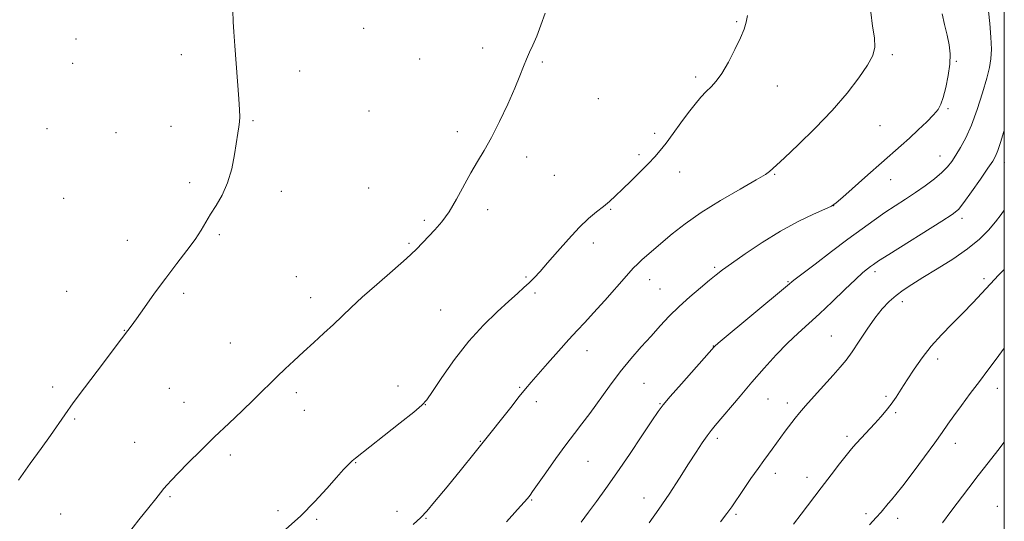
# Model space of a CAD drawing. Extents: x 2159800 to 2162700, y 342300 to 345200.
# Drawn here: x 2162166 to 2162500, y 344139 to 344309 of the extents above; entities that cross this region are included whole.
import ezdxf

# ---------------------------------------------------------------- set-up
doc = ezdxf.new("R2010")
doc.units = 0
doc.header["$MEASUREMENT"] = 0
for name, color, linetype, lineweight in [('32000', 7, 'Continuous', 0), ('DTM SPOT ELEVATION', 2, 'Continuous', 13), ('INDEX CONTOUR', 41, 'Continuous', 13), ('INTERMEDIATE CONTOUR', 44, 'Continuous', 0)]:
    doc.layers.add(name, color=color, linetype=linetype, lineweight=lineweight)

msp = doc.modelspace()

# ---------------------------------------------------------------- linework, layer by layer
at = {"layer": '32000', "flags": 128}
msp.add_lwpolyline([(2160000, 342500), (2162500, 342500), (2162500, 345000), (2160000, 345000), (2160000, 342500)], dxfattribs=at)
at = {"layer": 'DTM SPOT ELEVATION'}
for p in [(2162409.3, 344308.2, 1087.85), (2162282.79, 344305.91, 1084.87), (2162185.26, 344302.28, 1082.79), (2162323.13, 344299.18, 1085.62), (2162220.97, 344296.98, 1083.57), (2162301.71, 344295.44, 1085.25), (2162343.37, 344294.49, 1086.14), (2162462.05, 344296.92, 1090.26), (2162483.76, 344294.74, 1092.12), (2162184.07, 344294.03, 1082.67), (2162261.03, 344291.37, 1084.43), (2162395.4, 344289.41, 1087.67), (2162423.01, 344286.37, 1088.76), (2162362.32, 344282.05, 1086.74), (2162284.57, 344277.81, 1084.94), (2162480.96, 344278.62, 1092.2), (2162245.29, 344274.53, 1084.1), (2162175.35, 344271.84, 1082.48), (2162217.39, 344272.59, 1083.47), (2162457.9, 344272.91, 1090.91), (2162198.84, 344270.47, 1083.02), (2162314.51, 344270.78, 1085.65), (2162381.47, 344270.27, 1087.65), (2162338.09, 344262.18, 1086.4), (2162376.12, 344262.99, 1087.71), (2162478.18, 344262.61, 1093.22), (2162499.97, 344260.45, 1096.59), (2162347.47, 344255.98, 1086.88), (2162389.93, 344257.1, 1088.63), (2162422.13, 344256.4, 1090.11), (2162461.51, 344254.51, 1092.72), (2162223.73, 344253.58, 1083.7), (2162284.45, 344251.75, 1084.93), (2162181, 344248.2, 1082.67), (2162254.81, 344250.64, 1084.38), (2162324.8, 344244.38, 1086.38), (2162366.55, 344244.49, 1088.13), (2162442.13, 344245.74, 1092.01), (2162303.36, 344240.8, 1085.76), (2162485.65, 344241.41, 1096.42), (2162233.83, 344235.84, 1084.17), (2162202.61, 344233.93, 1083.39), (2162298.19, 344232.96, 1085.83), (2162360.62, 344233.05, 1088.48), (2162401.76, 344224.8, 1091.75), (2162259.96, 344221.61, 1085.06), (2162337.82, 344221.53, 1087.83), (2162456.2, 344223.28, 1096.4), (2162493.13, 344220.92, 1099.66), (2162379.73, 344220.63, 1090.65), (2162383.24, 344217.4, 1091.09), (2162426.7, 344219.91, 1093.88), (2162182.02, 344216.62, 1083.13), (2162221.72, 344216.02, 1084.28), (2162264.85, 344214.52, 1085.46), (2162340.91, 344216.09, 1088.29), (2162465.46, 344213.18, 1098.52), (2162308.85, 344210.3, 1087.01), (2162201.61, 344203.38, 1083.96), (2162441.36, 344201.49, 1097.12), (2162237.54, 344199.12, 1085.13), (2162401.36, 344198.05, 1093.96), (2162358.55, 344196.55, 1090.65), (2162477.4, 344193.72, 1100.46), (2162177.34, 344184.21, 1083.65), (2162294.42, 344184.52, 1087.35), (2162335.64, 344184.03, 1089.84), (2162377.83, 344185.38, 1092.97), (2162216.92, 344183.78, 1084.95), (2162259.9, 344182.23, 1086.39), (2162459.92, 344181.06, 1099.72), (2162497.69, 344183.76, 1102.62), (2162221.84, 344178.99, 1085.25), (2162303.7, 344178.15, 1088.03), (2162341.3, 344179.17, 1090.5), (2162383.21, 344178.5, 1093.9), (2162419.87, 344180.17, 1096.91), (2162426.42, 344178.78, 1097.51), (2162262.69, 344176.27, 1086.7), (2162463.12, 344175.43, 1100.24), (2162184.74, 344173.3, 1084.15), (2162446.62, 344167.49, 1099.64), (2162205.07, 344165.36, 1085.09), (2162322.35, 344165.7, 1089.92), (2162402.71, 344166.79, 1096.38), (2162483.42, 344165.05, 1102.59), (2162237.58, 344161.09, 1086.4), (2162280.11, 344158.47, 1088.08), (2162358.82, 344158.99, 1092.87), (2162422.33, 344154.85, 1098.55), (2162433.14, 344153.53, 1099.44), (2162217.09, 344146.95, 1086.18), (2162339.75, 344145.85, 1092.12), (2162377.83, 344146.57, 1095.31), (2162180.07, 344141.07, 1084.83), (2162253.77, 344142.21, 1087.67), (2162294.06, 344142.03, 1089.41), (2162409.07, 344140.94, 1098.26), (2162453.08, 344141.24, 1101.64), (2162497.66, 344143.69, 1105.29), (2162266.89, 344139.32, 1088.18), (2162303.94, 344139.59, 1090.11), (2162463.82, 344139.68, 1102.53)]:
    msp.add_point(p, dxfattribs=at)
at = {"layer": 'INDEX CONTOUR'}
for points in [[(2162454.73, 344311.346, 1090), (2162455.26, 344306.632, 1090), (2162456.019, 344302.643, 1090), (2162456.145, 344299.498, 1090), (2162455.37, 344296.643, 1090), (2162453.576, 344293.349, 1090), (2162450.673, 344289.06, 1090), (2162446.686, 344283.875, 1090), (2162441.669, 344278.06, 1090), (2162435.843, 344271.973, 1090), (2162430.095, 344266.339, 1090), (2162425.477, 344261.977, 1090), (2162422.747, 344259.45, 1090), (2162420.389, 344257.311, 1090), (2162418.978, 344256.33, 1090), (2162415.833, 344254.436, 1090), (2162410.453, 344251.361, 1090), (2162403.801, 344247.501, 1090), (2162397.208, 344243.414, 1090), (2162391.738, 344239.578, 1090), (2162387.394, 344236.146, 1090), (2162378.806, 344228.831, 1090), (2162377.056, 344227.309, 1090), (2162375.693, 344226.039, 1090), (2162374.19, 344224.468, 1090), (2162371.921, 344221.946, 1090), (2162364.5, 344213.575, 1090), (2162360.73, 344209.369, 1090), (2162357.756, 344206.131, 1090), (2162355.178, 344203.364, 1090), (2162352.35, 344200.286, 1090), (2162348.849, 344196.374, 1090), (2162345.137, 344192.167, 1090), (2162339.572, 344185.796, 1090), (2162337.688, 344183.567, 1090), (2162335.53, 344180.911, 1090), (2162332.619, 344177.257, 1090), (2162322.862, 344164.891, 1090), (2162320.137, 344161.517, 1090), (2162315.896, 344156.303, 1090), (2162311.039, 344150.355, 1090), (2162306.847, 344145.245, 1090), (2162304.176, 344142.057, 1090), (2162302.183, 344139.929, 1090), (2162299.6, 344137.51, 1090)], [(2162500, 344224.101, 1100), (2162498.024, 344222.083, 1100), (2162495.285, 344219.234, 1100), (2162489.318, 344212.758, 1100), (2162485.976, 344209.247, 1100), (2162482.371, 344205.642, 1100), (2162478.7, 344201.933, 1100), (2162475.209, 344198.091, 1100), (2162472.1, 344194.13, 1100), (2162469.391, 344190.233, 1100), (2162467.058, 344186.627, 1100), (2162465.058, 344183.486, 1100), (2162463.281, 344180.766, 1100), (2162461.604, 344178.37, 1100), (2162459.907, 344176.19, 1100), (2162458.096, 344174.07, 1100), (2162456.081, 344171.845, 1100), (2162449.892, 344165.188, 1100), (2162448.718, 344163.881, 1100), (2162447.727, 344162.68, 1100), (2162444.159, 344158.08, 1100), (2162441.269, 344154.33, 1100), (2162437.937, 344149.984, 1100), (2162431.155, 344141.084, 1100), (2162428.465, 344137.596, 1100)]]:
    msp.add_polyline3d(points, dxfattribs=at)
at = {"layer": 'INTERMEDIATE CONTOUR'}
for points in [[(2162238.361, 344311.952, 1084), (2162238.548, 344308.078, 1084), (2162238.747, 344304.688, 1084), (2162239.065, 344299.968, 1084), (2162239.514, 344293.904, 1084), (2162240.417, 344281.941, 1084), (2162240.663, 344278.19, 1084), (2162240.742, 344275.834, 1084), (2162240.675, 344274.158, 1084), (2162240.477, 344272.485, 1084), (2162240.14, 344270.337, 1084), (2162238.977, 344263.069, 1084), (2162238.016, 344258.223, 1084), (2162236.641, 344253.447, 1084), (2162234.808, 344249.306, 1084), (2162232.772, 344245.8, 1084), (2162230.862, 344242.789, 1084), (2162229.278, 344240.094, 1084), (2162227.698, 344237.379, 1084), (2162225.665, 344234.268, 1084), (2162222.848, 344230.473, 1084), (2162219.417, 344226.057, 1084), (2162215.663, 344221.167, 1084), (2162211.894, 344216.033, 1084), (2162208.462, 344211.215, 1084), (2162205.739, 344207.347, 1084), (2162203.956, 344204.857, 1084), (2162202.808, 344203.311, 1084), (2162200.656, 344200.493, 1084), (2162192.384, 344189.567, 1084), (2162188.16, 344183.957, 1084), (2162184.31, 344178.772, 1084), (2162181.407, 344174.741, 1084), (2162176.542, 344167.773, 1084), (2162173.412, 344163.368, 1084), (2162169.742, 344158.225, 1084), (2162165.777, 344152.623, 1084)], [(2162344.272, 344311.025, 1086), (2162342.892, 344306.955, 1086), (2162341.459, 344303.218, 1086), (2162340.172, 344300.221, 1086), (2162339.034, 344297.75, 1086), (2162337.995, 344295.433, 1086), (2162336.969, 344292.901, 1086), (2162335.723, 344289.745, 1086), (2162333.989, 344285.564, 1086), (2162331.606, 344280.171, 1086), (2162328.85, 344274.278, 1086), (2162326.104, 344268.816, 1086), (2162323.655, 344264.449, 1086), (2162321.404, 344260.72, 1086), (2162319.158, 344256.907, 1086), (2162314.271, 344247.882, 1086), (2162311.749, 344243.635, 1086), (2162309.287, 344240.214, 1086), (2162306.959, 344237.51, 1086), (2162302.886, 344233.223, 1086), (2162300.571, 344230.894, 1086), (2162297.248, 344227.796, 1086), (2162292.555, 344223.643, 1086), (2162287.228, 344218.999, 1086), (2162282.29, 344214.641, 1086), (2162278.484, 344211.135, 1086), (2162272.558, 344205.436, 1086), (2162269.319, 344202.416, 1086), (2162265.838, 344199.237, 1086), (2162262.363, 344196.082, 1086), (2162259.11, 344193.104, 1086), (2162256.135, 344190.338, 1086), (2162253.462, 344187.787, 1086), (2162251.035, 344185.397, 1086), (2162248.502, 344182.877, 1086), (2162245.434, 344179.877, 1086), (2162241.531, 344176.149, 1086), (2162237.01, 344171.854, 1086), (2162232.218, 344167.256, 1086), (2162227.509, 344162.645, 1086), (2162223.266, 344158.414, 1086), (2162219.875, 344154.985, 1086), (2162217.59, 344152.632, 1086), (2162216.114, 344151.04, 1086), (2162215.011, 344149.746, 1086), (2162213.857, 344148.301, 1086), (2162212.281, 344146.293, 1086), (2162209.923, 344143.322, 1086), (2162206.576, 344139.137, 1086), (2162202.642, 344134.092, 1086)], [(2162494.63, 344311.747, 1094), (2162495.091, 344307.5, 1094), (2162495.442, 344302.929, 1094), (2162495.601, 344298.794, 1094), (2162495.479, 344295.573, 1094), (2162494.991, 344292.608, 1094), (2162494.041, 344288.959, 1094), (2162492.589, 344284.001, 1094), (2162490.792, 344278.373, 1094), (2162488.852, 344273.031, 1094), (2162486.954, 344268.73, 1094), (2162485.186, 344265.416, 1094), (2162483.608, 344262.842, 1094), (2162482.22, 344260.754, 1094), (2162480.748, 344258.887, 1094), (2162478.848, 344256.976, 1094), (2162476.279, 344254.823, 1094), (2162473.195, 344252.505, 1094), (2162469.851, 344250.167, 1094), (2162466.453, 344247.913, 1094), (2162463.015, 344245.678, 1094), (2162459.504, 344243.354, 1094), (2162455.84, 344240.819, 1094), (2162451.764, 344237.879, 1094), (2162446.967, 344234.326, 1094), (2162441.371, 344230.121, 1094), (2162435.814, 344225.911, 1094), (2162431.362, 344222.511, 1094), (2162428.632, 344220.388, 1094), (2162426.44, 344218.597, 1094), (2162403.022, 344199.028, 1094), (2162401.852, 344198.032, 1094), (2162401.615, 344197.81, 1094), (2162390.487, 344185.286, 1094), (2162386.699, 344180.98, 1094), (2162384.321, 344178.174, 1094), (2162382.625, 344175.895, 1094), (2162380.489, 344172.7, 1094), (2162377.105, 344167.589, 1094), (2162372.91, 344161.308, 1094), (2162368.652, 344155.045, 1094), (2162364.931, 344149.743, 1094), (2162361.756, 344145.375, 1094), (2162358.986, 344141.674, 1094), (2162356.474, 344138.379, 1094)], [(2162412.942, 344310.219, 1088), (2162412.495, 344307.933, 1088), (2162411.753, 344305.636, 1088), (2162410.514, 344302.698, 1088), (2162408.669, 344298.745, 1088), (2162406.472, 344294.41, 1088), (2162404.268, 344290.584, 1088), (2162402.324, 344287.91, 1088), (2162400.578, 344286.051, 1088), (2162398.89, 344284.429, 1088), (2162397.124, 344282.541, 1088), (2162395.172, 344280.197, 1088), (2162392.931, 344277.288, 1088), (2162390.367, 344273.808, 1088), (2162387.726, 344270.186, 1088), (2162385.326, 344266.95, 1088), (2162383.357, 344264.459, 1088), (2162381.501, 344262.342, 1088), (2162379.316, 344260.053, 1088), (2162376.514, 344257.214, 1088), (2162373.42, 344254.131, 1088), (2162370.515, 344251.281, 1088), (2162368.142, 344249.013, 1088), (2162366.106, 344247.174, 1088), (2162364.075, 344245.481, 1088), (2162361.759, 344243.646, 1088), (2162359.04, 344241.365, 1088), (2162355.841, 344238.324, 1088), (2162352.181, 344234.389, 1088), (2162348.448, 344230.124, 1088), (2162345.128, 344226.269, 1088), (2162342.572, 344223.382, 1088), (2162340.594, 344221.272, 1088), (2162338.88, 344219.567, 1088), (2162337.103, 344217.898, 1088), (2162334.916, 344215.92, 1088), (2162331.961, 344213.29, 1088), (2162328.012, 344209.73, 1088), (2162323.353, 344205.199, 1088), (2162318.397, 344199.719, 1088), (2162313.569, 344193.492, 1088), (2162309.33, 344187.437, 1088), (2162306.153, 344182.654, 1088), (2162304.217, 344179.827, 1088), (2162302.523, 344177.971, 1088), (2162299.783, 344175.691, 1088), (2162295.164, 344172.011, 1088), (2162289.691, 344167.68, 1088), (2162284.851, 344163.872, 1088), (2162280, 344160.086, 1088), (2162278.842, 344159.105, 1088), (2162277.594, 344157.916, 1088), (2162275.914, 344156.153, 1088), (2162273.54, 344153.505, 1088), (2162270.28, 344149.787, 1088), (2162266.208, 344145.314, 1088), (2162261.465, 344140.525, 1088), (2162256.271, 344135.832, 1088)], [(2162478.938, 344310.778, 1092), (2162479.777, 344307.213, 1092), (2162480.605, 344303.564, 1092), (2162481.26, 344300.308, 1092), (2162481.616, 344297.195, 1092), (2162481.554, 344293.789, 1092), (2162481.015, 344289.837, 1092), (2162480.182, 344285.83, 1092), (2162479.298, 344282.44, 1092), (2162478.503, 344280.113, 1092), (2162477.528, 344278.389, 1092), (2162476.003, 344276.583, 1092), (2162473.686, 344274.186, 1092), (2162470.848, 344271.407, 1092), (2162467.889, 344268.628, 1092), (2162465.064, 344266.088, 1092), (2162458.34, 344260.225, 1092), (2162453.735, 344256.17, 1092), (2162445.199, 344248.596, 1092), (2162442.95, 344246.65, 1092), (2162441.359, 344245.586, 1092), (2162439.132, 344244.546, 1092), (2162435.287, 344242.824, 1092), (2162430.077, 344240.318, 1092), (2162424.066, 344237.075, 1092), (2162417.841, 344233.244, 1092), (2162412.08, 344229.379, 1092), (2162407.481, 344226.131, 1092), (2162404.464, 344223.923, 1092), (2162402.327, 344222.264, 1092), (2162400.089, 344220.432, 1092), (2162397.017, 344217.88, 1092), (2162393.384, 344214.775, 1092), (2162389.713, 344211.456, 1092), (2162386.398, 344208.186, 1092), (2162383.313, 344204.906, 1092), (2162380.207, 344201.486, 1092), (2162376.88, 344197.8, 1092), (2162373.361, 344193.763, 1092), (2162369.735, 344189.302, 1092), (2162366.103, 344184.436, 1092), (2162359.502, 344175.214, 1092), (2162356.801, 344171.653, 1092), (2162354.22, 344168.359, 1092), (2162351.356, 344164.603, 1092), (2162347.978, 344159.943, 1092), (2162344.567, 344155.103, 1092), (2162340.075, 344148.68, 1092), (2162339.22, 344147.494, 1092), (2162338.78, 344146.921, 1092), (2162338.301, 344146.338, 1092), (2162337.227, 344145.113, 1092), (2162334.978, 344142.612, 1092), (2162331.159, 344138.427, 1092)], [(2162500, 344271.223, 1096), (2162499.873, 344270.84, 1096), (2162498.665, 344267.105, 1096), (2162497.765, 344264.401, 1096), (2162497.036, 344262.561, 1096), (2162496.083, 344260.851, 1096), (2162494.451, 344258.4, 1096), (2162491.882, 344254.658, 1096), (2162488.915, 344250.405, 1096), (2162486.291, 344246.749, 1096), (2162484.413, 344244.426, 1096), (2162482.353, 344242.686, 1096), (2162478.848, 344240.409, 1096), (2162460.823, 344229.154, 1096), (2162457.347, 344226.952, 1096), (2162455.611, 344225.807, 1096), (2162454.661, 344225.121, 1096), (2162453.635, 344224.329, 1096), (2162452.058, 344222.99, 1096), (2162449.547, 344220.694, 1096), (2162445.896, 344217.22, 1096), (2162441.596, 344213.105, 1096), (2162437.312, 344209.073, 1096), (2162430.064, 344202.499, 1096), (2162426.531, 344199.104, 1096), (2162422.657, 344195.067, 1096), (2162418.544, 344190.534, 1096), (2162414.387, 344185.785, 1096), (2162410.395, 344181.12, 1096), (2162401.993, 344171.161, 1096), (2162400.551, 344169.4, 1096), (2162399.21, 344167.607, 1096), (2162397.588, 344165.248, 1096), (2162395.535, 344162.12, 1096), (2162392.961, 344158.109, 1096), (2162389.842, 344153.211, 1096), (2162386.396, 344147.879, 1096), (2162382.911, 344142.682, 1096), (2162379.629, 344138.083, 1096)], [(2162500, 344244.173, 1098), (2162498.954, 344242.704, 1098), (2162497.019, 344240.216, 1098), (2162494.623, 344237.44, 1098), (2162491.549, 344234.387, 1098), (2162487.554, 344231.086, 1098), (2162482.573, 344227.612, 1098), (2162477.245, 344224.24, 1098), (2162472.387, 344221.293, 1098), (2162468.611, 344218.984, 1098), (2162465.713, 344217.089, 1098), (2162463.287, 344215.273, 1098), (2162460.978, 344213.224, 1098), (2162458.631, 344210.729, 1098), (2162456.144, 344207.597, 1098), (2162453.471, 344203.774, 1098), (2162450.802, 344199.743, 1098), (2162448.379, 344196.126, 1098), (2162446.331, 344193.33, 1098), (2162444.326, 344190.909, 1098), (2162441.916, 344188.204, 1098), (2162435.517, 344181.084, 1098), (2162432.598, 344177.786, 1098), (2162430.536, 344175.379, 1098), (2162429.129, 344173.648, 1098), (2162428.011, 344172.194, 1098), (2162425.732, 344169.155, 1098), (2162421.312, 344163.125, 1098), (2162420.034, 344161.407, 1098), (2162418.485, 344159.3, 1098), (2162416.521, 344156.56, 1098), (2162414.094, 344153.089, 1098), (2162411.536, 344149.372, 1098), (2162407.555, 344143.499, 1098), (2162405.934, 344141.226, 1098), (2162403.783, 344138.472, 1098)], [(2162500, 344197.44, 1102), (2162499.953, 344197.368, 1102), (2162497.254, 344193.589, 1102), (2162494.47, 344189.896, 1102), (2162491.532, 344186.06, 1102), (2162488.437, 344181.962, 1102), (2162485.441, 344177.923, 1102), (2162482.867, 344174.373, 1102), (2162480.87, 344171.534, 1102), (2162478.954, 344168.776, 1102), (2162476.451, 344165.262, 1102), (2162472.952, 344160.481, 1102), (2162469.054, 344155.249, 1102), (2162465.604, 344150.709, 1102), (2162463.235, 344147.706, 1102), (2162461.723, 344145.891, 1102), (2162460.624, 344144.614, 1102), (2162458.242, 344141.77, 1102), (2162456.543, 344139.854, 1102), (2162454.305, 344137.467, 1102)], [(2162500, 344165.459, 1104), (2162497.838, 344162.681, 1104), (2162494.557, 344158.502, 1104), (2162491.177, 344154.168, 1104), (2162487.949, 344149.955, 1104), (2162481.892, 344141.954, 1104), (2162478.988, 344138.155, 1104)]]:
    msp.add_polyline3d(points, dxfattribs=at)

doc.saveas('drawing.dxf')
